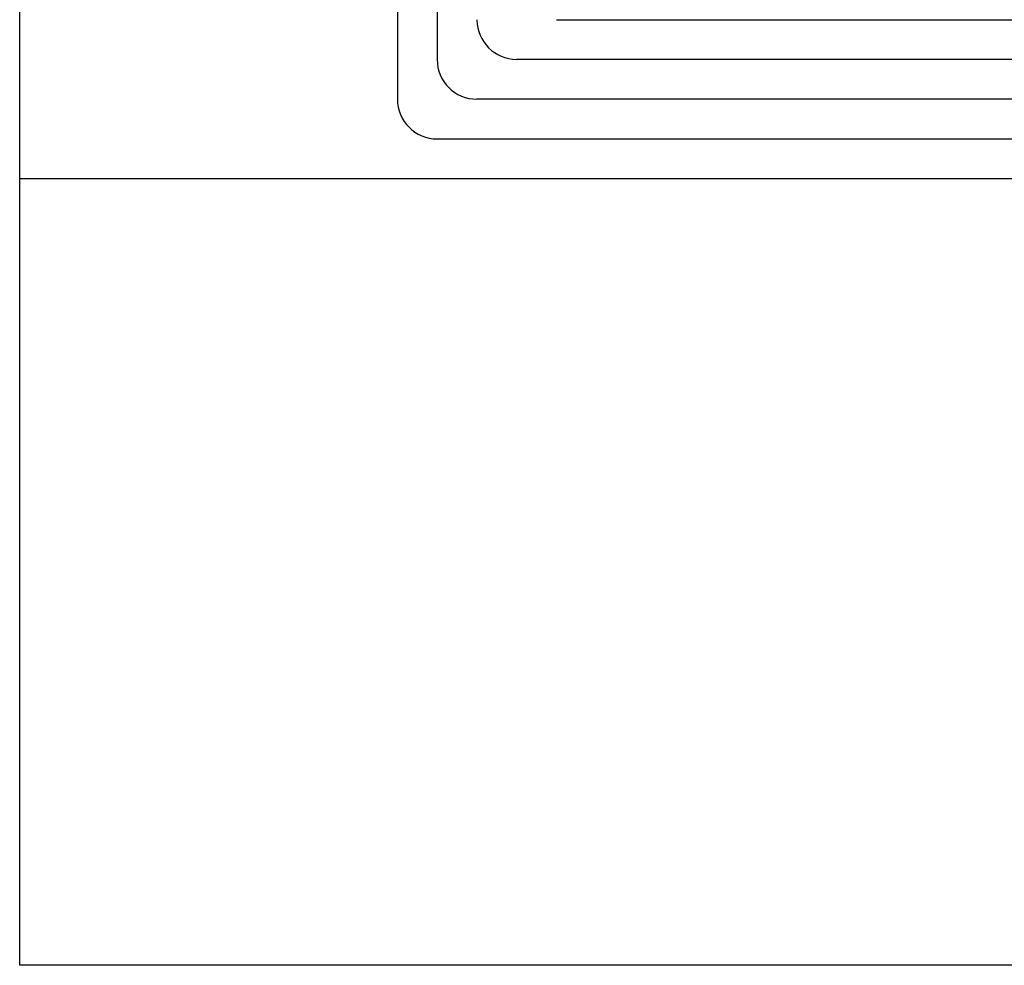
# Model space of a CAD drawing. Units: inches. Extents: x 0 to 821, y 0 to 439.
# Drawn here: x 0 to 99, y 0 to 95 of the extents above; entities that cross this region are included whole.
import ezdxf

# ---------------------------------------------------------------- set-up
doc = ezdxf.new("R2010")
doc.units = ezdxf.units.IN
doc.header["$MEASUREMENT"] = 0
doc.layers.get('DEFPOINTS').update_dxf_attribs({"color": 252, "linetype": 'CONTINUOUS'})
doc.layers.add('CONDUIT-DC-ESTOP', color=2, linetype='CONTINUOUS')
doc.layers.add('CONDUIT-DC-ESTOP+NET', color=1, linetype='CONTINUOUS')

msp = doc.modelspace()

# ---------------------------------------------------------------- linework, layer by layer
at = {"layer": 'CONDUIT-DC-ESTOP'}
for p, q in [((54, 95.2), (427.024, 95.2)), ((347.824, 91.2), (50, 91.2))]:
    msp.add_line(p, q, dxfattribs=at)
msp.add_arc((50, 95.2), 4, 180, 270, dxfattribs=at)
at = {"layer": 'CONDUIT-DC-ESTOP+NET'}
for p, q in [((38, 255.036), (38, 87.2)), ((42, 255.036), (42, 91.2)), ((189.424, 87.2), (46, 87.2)), ((42, 83.2), (110.224, 83.2))]:
    msp.add_line(p, q, dxfattribs=at)
for centre in [(46, 91.2), (42, 87.2)]:
    msp.add_arc(centre, 4, 180, 270, dxfattribs=at)
at = {"layer": 'DEFPOINTS', "color": 7}
for points in [[(0, 0), (0, 422.4), (633.6, 422.4), (633.6, 0)], [(0, 79.2), (633.6, 79.2)], [(633.6, 0), (0, 0)]]:
    msp.add_lwpolyline(points, dxfattribs=at)

doc.saveas('drawing.dxf')
